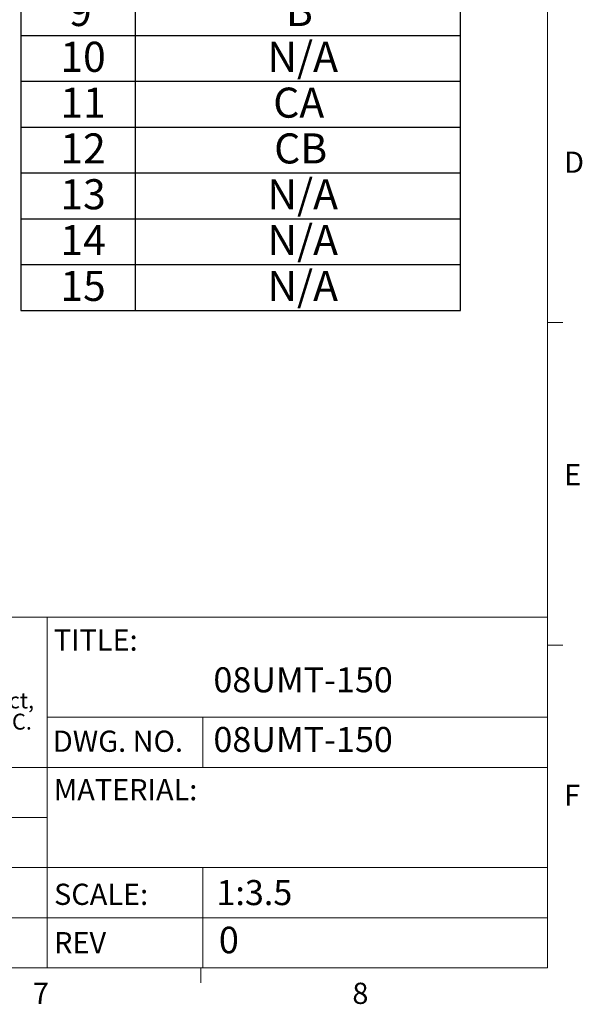
# Model space of a CAD drawing. Units: millimetres. Extents: x 19 to 1012, y 15 to 716.
# Drawn here: x 815 to 1012, y 16 to 360 of the extents above; entities that cross this region are included whole.
import ezdxf

# ---------------------------------------------------------------- set-up
doc = ezdxf.new("R2010")
doc.units = ezdxf.units.MM
doc.header["$LTSCALE"] = 3.5
doc.layers.add('DIM', color=7, linetype='Continuous')
doc.layers.add('SLD-0', color=179, linetype='Continuous', lineweight=15)
doc.styles.add('SLDTEXTSTYLE0', font='TXT', dxfattribs={"width": 0.605})
doc.styles.add('SLDTEXTSTYLE1', font='TXT', dxfattribs={"width": 0.7})

# ---------------------------------------------------------------- blocks, each defined once
blk = doc.blocks.new('SW_NOTE_1')
at = {"layer": 'SLD-0', "color": 0, "char_height": 5.5563, "attachment_point": 1, "style": 'SLDTEXTSTYLE0'}
for s, insert in [('No.5, Andong Rd., Chung Li District,', (0, 7.16)), ('Taoyuan City 32063, Taiwan, R.O.C.', (0, -0.25))]:
    blk.add_mtext(s, dxfattribs=dict(at, insert=insert))
blk = doc.blocks.new('SW_TABLEANNOTATION_0')
at = {"layer": 'DIM', "color": 0}
for p, q in [((0, 0), (0, -259.5)), ((153.67, 0), (0, 0)), ((39.95, 0), (39.95, -259.5)), ((153.67, -259.5), (153.67, 0)), ((0, -19.42), (153.67, -19.42)), ((0, -35.42), (153.67, -35.42)), ((0, -51.43), (153.67, -51.43)), ((0, -67.43), (153.67, -67.43)), ((0, -83.44), (153.67, -83.44)), ((0, -99.44), (153.67, -99.44)), ((0, -115.45), (153.67, -115.45)), ((0, -131.45), (153.67, -131.45)), ((0, -147.46), (153.67, -147.46)), ((0, -163.46), (153.67, -163.46)), ((0, -179.47), (153.67, -179.47)), ((0, -195.47), (153.67, -195.47)), ((0, -211.48), (153.67, -211.48)), ((0, -227.48), (153.67, -227.48)), ((0, -243.49), (153.67, -243.49)), ((0, -259.5), (153.67, -259.5))]:
    blk.add_line(p, q, dxfattribs=at)
at = {"layer": 'DIM', "color": 0, "char_height": 10.5, "attachment_point": 1, "style": 'SLDTEXTSTYLE1'}
for s, insert in [('NO', (11.09, -2.73)), ('Description', (68.1, -2.73)), ('1', (16.9, -21.62)), ('+5V', (85.81, -21.62)), ('2', (16.9, -37.63)), ('COM', (82.78, -37.63)), ('3', (16.9, -53.63)), ('+ Limit', (77.94, -53.63)), ('4', (16.9, -69.64)), ('- Limit', (79.37, -69.64)), ('5', (16.9, -85.65)), ('N/A', (86.22, -85.65)), ('6', (16.9, -101.65)), ('/A', (90.66, -101.65)), ('7', (16.9, -117.66)), ('A', (92.37, -117.66)), ('8', (16.9, -133.66)), ('/B', (90.99, -133.66)), ('9', (16.9, -149.67)), ('B', (92.7, -149.67)), ('N/A', (86.22, -165.67)), ('10', (13.82, -165.67)), ('11', (13.82, -181.68)), ('CA', (88.25, -181.68)), ('12', (13.82, -197.68)), ('CB', (88.58, -197.68)), ('N/A', (86.22, -213.69)), ('13', (13.82, -213.69)), ('14', (13.82, -229.69)), ('N/A', (86.22, -229.69)), ('15', (13.82, -245.7)), ('N/A', (86.22, -245.7))]:
    blk.add_mtext(s, dxfattribs=dict(at, insert=insert))

msp = doc.modelspace()

# ---------------------------------------------------------------- linework, layer by layer
at = {"color": 7, "linetype": 'Continuous', "lineweight": 0}
for p, q in [((999.918, 28.403), (999.918, 704.802)), ((649.918, 150.903), (999.918, 150.903)), ((824.918, 28.403), (824.918, 150.903)), ((824.918, 115.903), (999.918, 115.903)), ((879.33, 98.403), (879.33, 115.903)), ((649.918, 98.403), (999.918, 98.403)), ((649.918, 80.903), (824.918, 80.903)), ((649.918, 63.403), (824.918, 63.403)), ((879.33, 28.403), (879.33, 63.403)), ((649.918, 45.903), (999.918, 45.903)), ((30.418, 28.403), (999.918, 28.403))]:
    msp.add_line(p, q, dxfattribs=at)
at = {"color": 7, "linetype": 'Continuous', "lineweight": 15}
for p, q in [((999.918, 253.873), (1005.168, 253.873)), ((999.918, 141.138), (1005.168, 141.138)), ((824.918, 63.403), (999.918, 63.403)), ((878.73, 28.403), (878.73, 23.153))]:
    msp.add_line(p, q, dxfattribs=at)

# ---------------------------------------------------------------- block references
at = {"layer": 'DIM'}
msp.add_blockref('SW_TABLEANNOTATION_0', (815.73, 517.562), dxfattribs=at)
at = {"layer": 'SLD-0', "color": 7}
msp.add_blockref('SW_NOTE_1', (695.538, 117.418), dxfattribs=at)

# ---------------------------------------------------------------- texts
at = {"color": 7, "linetype": 'Continuous', "lineweight": 0, "attachment_point": 1, "style": 'SLDTEXTSTYLE0'}
for s, insert, char_height in [('D', (1005.678, 313.518), 7.408), ('E', (1005.678, 204.355), 7.408), ('TITLE:', (827.27, 146.594), 7.4083), ('08UMT-150', (883.076, 133.379), 8.75), ('DWG. NO.', (826.965, 111.255), 7.4083), ('08UMT-150', (883.076, 112.532), 8.75), ('MATERIAL:', (827.27, 94.323), 7.4083), ('F', (1005.678, 92.402), 7.408), ('1:3.5', (884.131, 59.049), 8.75), ('SCALE:', (827.373, 57.773), 7.4083), ('0', (884.969, 42.736), 9.26), ('REV', (827.373, 40.899), 7.4083), ('7', (819.946, 23.183), 7.408), ('8', (931.651, 23.183), 7.408)]:
    msp.add_mtext(s, dxfattribs=dict(at, insert=insert, char_height=char_height))

doc.saveas('drawing.dxf')
